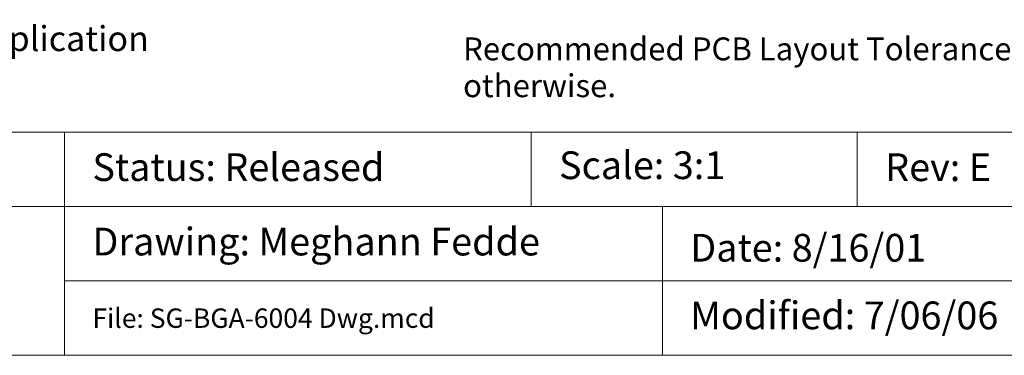
# Model space of a CAD drawing. Units: millimetres. Extents: x -16.8 to 68.5, y -189.4 to -124.5.
# Drawn here: x 15.6 to 45.5, y -189.3 to -179.2 of the extents above; entities that cross this region are included whole.
import ezdxf

# ---------------------------------------------------------------- set-up
doc = ezdxf.new("R2010")
doc.units = ezdxf.units.MM
doc.header["$LTSCALE"] = 8.466658
doc.layers.add('Dimension', color=7, linetype='Continuous', lineweight=5)
doc.layers.add('None', color=7, linetype='Continuous', lineweight=5)
doc.styles.add('Arial', font='Arial')
doc.styles.add('Helvetica', font='Helvetica')

msp = doc.modelspace()

# ---------------------------------------------------------------- texts
at = {"layer": 'None', "color": 7, "insert": (29.06454, -179.69593), "char_height": 0.693978, "width": 38.0702219, "attachment_point": 1, "line_spacing_factor": 0.96736, "style": 'Helvetica'}
msp.add_mtext('Recommended PCB Layout Tolerances:  ±0.025mm [±0.001"] unless stated otherwise.\\P', dxfattribs=at)

# ---------------------------------------------------------------- wipeouts: each hides what was drawn before it
at = {"color": 7, "linetype": 'Continuous', "lineweight": 5}
msp.add_wipeout([(16.95481, -182.57349), (31.1335, -182.57349), (31.1335, -184.83125), (16.95481, -184.83125)], dxfattribs=at).dxf.layer = 'Dimension'
at = {"color": 1, "linetype": 'Continuous', "lineweight": 15}
msp.add_wipeout([(-16.59848, -180.37404), (19.09906, -180.37404), (19.09906, -179.15696), (-16.59848, -179.15696)], dxfattribs=at).dxf.layer = 'None'

# ---------------------------------------------------------------- next in the draw order: linework, layer by layer
at = {"layer": 'Dimension', "color": 7, "linetype": 'Continuous', "lineweight": 5}
msp.add_lwpolyline([(16.95481, -182.57349), (31.1335, -182.57349), (31.1335, -184.83125), (16.95481, -184.83125)], close=True, dxfattribs=at)

# ---------------------------------------------------------------- next in the draw order: texts
at = {"layer": 'None', "color": 1, "insert": (-16.59848, -179.35154), "char_height": 0.7579202, "attachment_point": 1, "line_spacing_factor": 0.96736, "style": 'Arial'}
msp.add_mtext("NOTE: Steel backing plate may be required based on end user's application", dxfattribs=at)
at = {"layer": 'None', "color": 7, "insert": (17.80148, -183.21275), "char_height": 0.8421341, "attachment_point": 1, "line_spacing_factor": 0.96736, "style": 'Arial'}
msp.add_mtext('Status: Released', dxfattribs=at)

# ---------------------------------------------------------------- next in the draw order: wipeouts: each hides what was drawn before it
at = {"color": 7, "linetype": 'Continuous', "lineweight": 5}
msp.add_wipeout([(31.1335, -182.57349), (41.04246, -182.57349), (41.04246, -184.83125), (31.1335, -184.83125)], dxfattribs=at).dxf.layer = 'Dimension'

# ---------------------------------------------------------------- next in the draw order: linework, layer by layer
at = {"layer": 'Dimension', "color": 7, "linetype": 'Continuous', "lineweight": 5}
msp.add_lwpolyline([(31.1335, -182.57349), (41.04246, -182.57349), (41.04246, -184.83125), (31.1335, -184.83125)], close=True, dxfattribs=at)

# ---------------------------------------------------------------- next in the draw order: wipeouts: each hides what was drawn before it
at = {"color": 7, "linetype": 'Continuous', "lineweight": 5}
for points, layer in [([(41.04246, -182.57349), (50.96538, -182.57349), (50.96538, -184.83125), (41.04246, -184.83125)], 'Dimension'), ([(16.95481, -184.83125), (35.11892, -184.83125), (35.11892, -187.08906), (16.95481, -187.08906)], 'Dimension'), ([(31.98017, -184.29021), (37.23655, -184.29021), (37.23655, -182.93789), (31.98017, -182.93789)], 'None')]:
    msp.add_wipeout(points, dxfattribs=at).dxf.layer = layer

# ---------------------------------------------------------------- next in the draw order: linework, layer by layer
at = {"layer": 'Dimension', "color": 7, "linetype": 'Continuous', "lineweight": 5}
for points in [[(41.04246, -182.57349), (50.96538, -182.57349), (50.96538, -184.83125), (41.04246, -184.83125)], [(16.95481, -184.83125), (35.11892, -184.83125), (35.11892, -187.08906), (16.95481, -187.08906)]]:
    msp.add_lwpolyline(points, close=True, dxfattribs=at)

# ---------------------------------------------------------------- next in the draw order: texts
at = {"layer": 'None', "color": 7, "attachment_point": 1, "line_spacing_factor": 0.96736, "style": 'Arial'}
for s, insert, char_height in [('Scale: 3:1', (31.98017, -183.15409), 0.842134), ('Rev: E', (41.88912, -183.21464), 0.842134), ('Drawing: Meghann Fedde', (17.80148, -185.47242), 0.8421341)]:
    msp.add_mtext(s, dxfattribs=dict(at, insert=insert, char_height=char_height))

# ---------------------------------------------------------------- next in the draw order: wipeouts: each hides what was drawn before it
at = {"color": 7, "linetype": 'Continuous', "lineweight": 5}
msp.add_wipeout([(35.11892, -184.83125), (50.96538, -184.83125), (50.96538, -187.08906), (35.11892, -187.08906)], dxfattribs=at).dxf.layer = 'Dimension'

# ---------------------------------------------------------------- next in the draw order: linework, layer by layer
at = {"layer": 'Dimension', "color": 7, "linetype": 'Continuous', "lineweight": 5}
msp.add_lwpolyline([(35.11892, -184.83125), (50.96538, -184.83125), (50.96538, -187.08906), (35.11892, -187.08906)], close=True, dxfattribs=at)

# ---------------------------------------------------------------- next in the draw order: texts
at = {"layer": 'None', "color": 7, "insert": (35.96559, -185.66031), "char_height": 0.8421341, "attachment_point": 1, "line_spacing_factor": 0.96736, "style": 'Arial'}
msp.add_mtext('Date: 8/16/01', dxfattribs=at)

# ---------------------------------------------------------------- next in the draw order: wipeouts: each hides what was drawn before it
at = {"color": 7, "linetype": 'Continuous', "lineweight": 5}
msp.add_wipeout([(35.11892, -187.08906), (50.96538, -187.08906), (50.96538, -189.34681), (35.11892, -189.34681)], dxfattribs=at).dxf.layer = 'Dimension'

# ---------------------------------------------------------------- next in the draw order: linework, layer by layer
at = {"layer": 'Dimension', "color": 7, "linetype": 'Continuous', "lineweight": 5}
msp.add_lwpolyline([(35.11892, -187.08906), (50.96538, -187.08906), (50.96538, -189.34681), (35.11892, -189.34681)], close=True, dxfattribs=at)

# ---------------------------------------------------------------- next in the draw order: texts
at = {"layer": 'None', "color": 7, "insert": (35.96559, -187.71353), "char_height": 0.8421341, "attachment_point": 1, "line_spacing_factor": 0.96736, "style": 'Arial'}
msp.add_mtext('Modified: 7/06/06', dxfattribs=at)

# ---------------------------------------------------------------- next in the draw order: wipeouts: each hides what was drawn before it
at = {"color": 7, "linetype": 'Continuous', "lineweight": 5}
msp.add_wipeout([(16.95481, -187.08906), (35.11892, -187.08906), (35.11892, -189.34681), (16.95481, -189.34681)], dxfattribs=at).dxf.layer = 'Dimension'

# ---------------------------------------------------------------- next in the draw order: linework, layer by layer
at = {"layer": 'Dimension', "color": 7, "linetype": 'Continuous', "lineweight": 5}
msp.add_lwpolyline([(16.95481, -187.08906), (35.11892, -187.08906), (35.11892, -189.34681), (16.95481, -189.34681)], close=True, dxfattribs=at)

# ---------------------------------------------------------------- next in the draw order: texts
at = {"layer": 'None', "color": 7, "insert": (17.80148, -187.92468), "char_height": 0.5894925, "width": 18.1641085, "attachment_point": 1, "line_spacing_factor": 0.992596, "style": 'Arial'}
msp.add_mtext('File: {\\fArial|b1|i0|c0|p0;\\lSG-BGA-6004} Dwg.mcd', dxfattribs=at)

# ---------------------------------------------------------------- next in the draw order: wipeouts: each hides what was drawn before it
at = {"color": 7, "linetype": 'Continuous', "lineweight": 5}
msp.add_wipeout([(-16.78482, -184.83125), (16.95481, -184.83125), (16.95481, -189.34681), (-16.78482, -189.34681)], dxfattribs=at).dxf.layer = 'Dimension'

# ---------------------------------------------------------------- next in the draw order: linework, layer by layer
at = {"layer": 'Dimension', "color": 7, "linetype": 'Continuous', "lineweight": 5}
msp.add_lwpolyline([(-16.78482, -184.83125), (16.95481, -184.83125), (16.95481, -189.34681), (-16.78482, -189.34681)], close=True, dxfattribs=at)

# ---------------------------------------------------------------- next in the draw order: wipeouts: each hides what was drawn before it
at = {"color": 7, "linetype": 'Continuous', "lineweight": 5}
msp.add_wipeout([(-16.78482, -182.57349), (16.95481, -182.57349), (16.95481, -184.83125), (-16.78482, -184.83125)], dxfattribs=at).dxf.layer = 'Dimension'

# ---------------------------------------------------------------- next in the draw order: linework, layer by layer
at = {"layer": 'Dimension', "color": 7, "linetype": 'Continuous', "lineweight": 5}
msp.add_lwpolyline([(-16.78482, -182.57349), (16.95481, -182.57349), (16.95481, -184.83125), (-16.78482, -184.83125)], close=True, dxfattribs=at)

doc.saveas('drawing.dxf')
